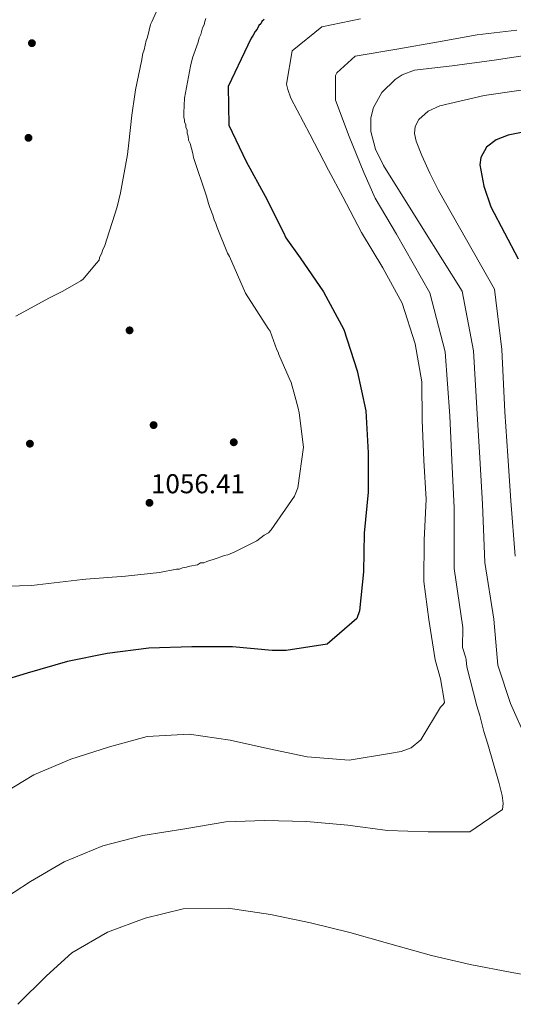
# Model space of a CAD drawing. Units: metres. Extents: x 573165 to 580025, y 4742701 to 4747404.
# Drawn here: x 574991 to 575185, y 4744152 to 4744538 of the extents above; entities that cross this region are included whole.
import ezdxf

# ---------------------------------------------------------------- set-up
doc = ezdxf.new("R2010")
doc.units = ezdxf.units.M
doc.header["$MEASUREMENT"] = 0
for name, color, linetype, lineweight in [('Nivel 17', 7, 'Continuous', 0), ('Nivel 4', 7, 'Continuous', 0), ('Nivel 41', 7, 'Continuous', 0), ('Nivel 5', 7, 'Continuous', 0), ('Nivel 7', 7, 'Continuous', 0)]:
    doc.layers.add(name, color=color, linetype=linetype, lineweight=lineweight)
doc.styles.add('Style-arial', font='arial.shx', dxfattribs={"bigfont": 'arialbig.shx'})

# ---------------------------------------------------------------- blocks, each defined once
blk = doc.blocks.new('5PATER_4')
at = {"layer": 'Nivel 7', "linetype": 'Continuous', "lineweight": 0}
h = blk.add_hatch(color=51, dxfattribs=at)
edge = h.paths.add_edge_path()
edge.add_ellipse((0, 0), major_axis=(-1.07, -1.13), ratio=0.999422, start_angle=0, end_angle=360)
blk = doc.blocks.new('5PERFI_9')
at = {"layer": 'Nivel 17', "linetype": 'Continuous', "lineweight": 0}
h = blk.add_hatch(color=7, dxfattribs=at)
edge = h.paths.add_edge_path()
edge.add_arc((0, 0), 1.56, 316.1513, 676.1513)
blk = doc.blocks.new('5PERFI_8')
at = {"layer": 'Nivel 17', "color": 7, "linetype": 'Continuous', "lineweight": 0}
blk.add_blockref('5PERFI_9', (0, 0), dxfattribs=at)

msp = doc.modelspace()

# ---------------------------------------------------------------- linework, layer by layer
at = {"layer": 'Nivel 4', "color": 30, "linetype": 'Continuous', "lineweight": 30, "flags": 128}
for points, elevation in [([(575086.87, 4744538.35), (575085.97, 4744537.64), (575085.53, 4744536.71), (575084.85, 4744536.01), (575084.19, 4744534.62), (575083.29, 4744533.68), (575082.62, 4744532.29), (575081.73, 4744531.12), (575080.44, 4744528.3), (575072.77, 4744512.1), (575073.07, 4744496.96), (575079.8, 4744482.67), (575087.25, 4744469.05), (575094.46, 4744454.77), (575095.39, 4744452.69), (575101.02, 4744444.91), (575110.23, 4744431.56), (575118.1, 4744416.74), (575123.42, 4744400.49), (575126.8, 4744384.85), (575127.69, 4744368.35), (575127.68, 4744352.88), (575126.15, 4744336.74), (575125.89, 4744321.67), (575124.27, 4744306.33), (575123.2, 4744303.25), (575111.64, 4744293.19), (575095.5, 4744290.69), (575090.02, 4744290.74), (575074.44, 4744292.2), (575058.49, 4744292.2), (575041.67, 4744291.62), (575025.27, 4744289.6), (575009.63, 4744286.39), (574993.85, 4744281.88), (574978.71, 4744277.31)], 1050), ([(575189.79, 4744494.39), (575182.67, 4744492.94), (575177.94, 4744491.23), (575174.19, 4744488.33), (575171.92, 4744484.23), (575171.53, 4744481.35), (575173.05, 4744473.05), (575175.89, 4744464.84), (575186.56, 4744444.46)], 1025)]:
    msp.add_lwpolyline(points, dxfattribs=dict(at, elevation=elevation))
at = {"layer": 'Nivel 5', "color": 30, "linetype": 'Continuous', "lineweight": 0, "flags": 128}
for points, elevation in [([(575046.69, 4744546.36), (575042.73, 4744537.54), (575042.29, 4744536.39), (575041.23, 4744531.99), (575041.01, 4744531.07), (575040.57, 4744530.14), (575039.73, 4744526.45), (575039.3, 4744525.06), (575038.67, 4744522.05), (575036.37, 4744510.74), (575036.17, 4744508.9), (575034.95, 4744500.82), (575033.79, 4744489.99), (575033.19, 4744485.38), (575030.51, 4744470.38), (575029.24, 4744464.83), (575024.26, 4744449.32), (575023.59, 4744448.16), (575023.16, 4744446.77), (575022.28, 4744444.91), (575022.07, 4744443.99), (575020.95, 4744442.59), (575015.78, 4744436.5), (575014.87, 4744435.8), (575007.82, 4744431.75), (575003.95, 4744429.83), (575002.59, 4744429.11), (574989.39, 4744421.95)], 1060), ([(575063.99, 4744538.8), (575063.56, 4744537.64), (575063.36, 4744536.26), (575062.69, 4744535.1), (575062.05, 4744532.55), (575061.39, 4744531.16), (575060.96, 4744529.54), (575058.79, 4744523.29), (575057.93, 4744520.05), (575055.65, 4744507.59), (575055.31, 4744501.83), (575055.35, 4744499.99), (575055.59, 4744499.08), (575055.61, 4744498.16), (575056.09, 4744497.25), (575056.11, 4744496.1), (575056.6, 4744494.96), (575056.62, 4744493.81), (575057.1, 4744492.67), (575057.13, 4744491.06), (575057.85, 4744489.69), (575058.85, 4744485.8), (575059.11, 4744484.2), (575064.24, 4744469.12), (575064.99, 4744466.15), (575065.49, 4744464.55), (575066.7, 4744461.58), (575067.19, 4744459.75), (575067.91, 4744458.39), (575068.4, 4744456.79), (575072.51, 4744446.75), (575073.23, 4744445.39), (575079.5, 4744431.03), (575088.51, 4744417.18), (575089.23, 4744416.04), (575091.18, 4744410.56), (575091.9, 4744408.74), (575092.38, 4744407.83), (575092.63, 4744406.91), (575096.73, 4744397.57), (575097.45, 4744395.97), (575098.93, 4744390.71), (575100.18, 4744385.91), (575100.68, 4744384.08), (575102.33, 4744370.54), (575100.12, 4744354.63), (575098.8, 4744351.38), (575089.64, 4744338.09), (575088.52, 4744336.92), (575086.93, 4744335.97), (575083.98, 4744333.84), (575076.47, 4744330.01), (575075.33, 4744329.52), (575072.59, 4744328.32), (575071.22, 4744328.06), (575070.31, 4744327.58), (575068.02, 4744326.85), (575064.37, 4744325.62), (575063.23, 4744325.14), (575061.85, 4744325.11), (575060.71, 4744324.4), (575057.73, 4744323.88), (575056.36, 4744323.39), (575054.76, 4744323.13), (575053.62, 4744322.65), (575052.47, 4744322.63), (575045.82, 4744321.34), (575032.51, 4744319.92), (575016.9, 4744318.69), (575015.52, 4744318.66), (575008.87, 4744317.84), (574995.56, 4744316.19), (574986.14, 4744316)], 1055), ([(575109.58, 4744535.56), (575124.75, 4744538.68)], 1045), ([(575164.61, 4744431.8), (575149.16, 4744456.42), (575133.71, 4744481.04), (575130.57, 4744487.56), (575128.77, 4744494.39), (575128.75, 4744499.79), (575129.81, 4744503.88), (575133.08, 4744509.74), (575138.27, 4744514.89), (575141.05, 4744516.67), (575145.92, 4744518.55), (575160.72, 4744520.17), (575177.13, 4744522.46), (575193.49, 4744524.94), (575209.31, 4744527.68), (575225.12, 4744530.49), (575234.76, 4744532.24), (575244.39, 4744534.01), (575257.08, 4744536.46), (575269.75, 4744539.03)], 1035), ([(574978.9, 4744231.31), (574992.11, 4744239.39), (574996.41, 4744241.97), (575011.03, 4744248.15), (575026.16, 4744252.88), (575040.9, 4744256.97), (575057.48, 4744257.94), (575073.48, 4744255.53), (575088.2, 4744252.28), (575103.82, 4744248.96), (575120.28, 4744247.76), (575136.02, 4744250.26), (575140.67, 4744251.07), (575144.59, 4744252.6), (575148.32, 4744255.66), (575156.11, 4744268.54), (575157.14, 4744269.53), (575157.61, 4744270.27), (575157.51, 4744271.23), (575156.05, 4744279.58), (575153.97, 4744287.11), (575151.56, 4744302.85), (575149.49, 4744317.79), (575149.72, 4744334.07), (575150.53, 4744350.12), (575149.5, 4744365.25), (575148.86, 4744381.1), (575148.8, 4744396.17), (575146.16, 4744411.1), (575141.09, 4744427.03), (575133.48, 4744440.89), (575125.14, 4744454.74), (575117.77, 4744468.77), (575112.08, 4744479.29), (575104.87, 4744493.41), (575097.34, 4744507.52), (575096.14, 4744510.96), (575095.7, 4744512.96), (575097.85, 4744526.06), (575109.58, 4744535.56)], 1045), ([(575186.01, 4744534.19), (575170.5, 4744532.35), (575155.32, 4744529.7), (575138.95, 4744526.72), (575122.57, 4744524.05), (575115.45, 4744517.46), (575114.91, 4744516.4), (575114.94, 4744506.74), (575120.22, 4744492.51), (575126.06, 4744478.36), (575130.46, 4744468.22), (575138.79, 4744454.21), (575151.93, 4744431.09), (575157.92, 4744407.98), (575159.7, 4744382.9), (575160.53, 4744365.42), (575161.43, 4744346.74), (575161.5, 4744322.89), (575164.81, 4744299.74), (575164.77, 4744291.91), (575165.98, 4744287.83), (575166.16, 4744287.03), (575166.45, 4744284.38), (575170.31, 4744269.07), (575171.59, 4744265.23), (575173.17, 4744258.97), (575174.64, 4744253.93), (575179.06, 4744238.55), (575180.36, 4744233.82), (575180.66, 4744230.69), (575180.47, 4744228.35), (575167.67, 4744219.55), (575151.32, 4744219.62), (575135.28, 4744220.11), (575119.69, 4744222.21), (575103.55, 4744223.66), (575087.02, 4744224.05), (575071.89, 4744223.51), (575055.75, 4744220.77), (575039.29, 4744218.18), (575023.5, 4744214.08), (575008.4, 4744207.81), (574995.1, 4744200.05), (574982.22, 4744191.74)], 1040), ([(575185.46, 4744327.77), (575183.71, 4744349.52), (575182.49, 4744367.19), (575181.39, 4744384.47), (575180.19, 4744408.82), (575177.3, 4744432.51), (575166.28, 4744451.92), (575155.26, 4744471.32), (575151.87, 4744478.07), (575148.78, 4744484.97), (575146.49, 4744490.67), (575145.94, 4744493.61), (575146.21, 4744496.43), (575147.62, 4744499.17), (575151.31, 4744502.45), (575155.88, 4744504.52), (575173.26, 4744508.56), (575199.49, 4744512.39)], 1030), ([(575189.96, 4744255.55), (575183.63, 4744270), (575178.57, 4744284.97), (575177.08, 4744303.07), (575173.48, 4744325.33), (575172.57, 4744348.13), (575171.51, 4744366.31), (575170.54, 4744383.69), (575169.05, 4744408.4), (575164.61, 4744431.8)], 1035), ([(574990.24, 4744151.88), (575001.45, 4744163.06), (575011.42, 4744172.13), (575025.36, 4744180.22), (575040.23, 4744185.67), (575055.14, 4744189.36), (575072.78, 4744189.55), (575089.42, 4744187.15), (575105.12, 4744183.92), (575120.5, 4744180.12), (575136.22, 4744175.68), (575152.59, 4744171.01), (575167.72, 4744167.53), (575184.06, 4744164.31), (575200.95, 4744161.43)], 1035)]:
    msp.add_lwpolyline(points, dxfattribs=dict(at, elevation=elevation))

# ---------------------------------------------------------------- block references
at = {"layer": 'Nivel 17', "color": 7, "linetype": 'Continuous', "lineweight": 0}
for p in [(574995.72, 4744529.11, 1062.64), (574994.36, 4744491.96, 1061.16), (575034.05, 4744416.4, 1057.4), (575043.48, 4744379.21, 1055.88), (575074.95, 4744372.47, 1056.82), (574994.93, 4744371.91, 1057.01)]:
    msp.add_blockref('5PERFI_8', p, dxfattribs=at)
at = {"layer": 'Nivel 7', "color": 51, "linetype": 'Continuous', "lineweight": 0}
msp.add_blockref('5PATER_4', (575041.85, 4744348.7, 1056.41), dxfattribs=at)

# ---------------------------------------------------------------- texts
at = {"layer": 'Nivel 41', "color": 7, "linetype": 'Continuous', "lineweight": 0, "style": 'Style-arial'}
msp.add_text('1056.41', height=7.5, dxfattribs=at).set_placement((575042.44, 4744352.45, 1056.41))

doc.saveas('drawing.dxf')
